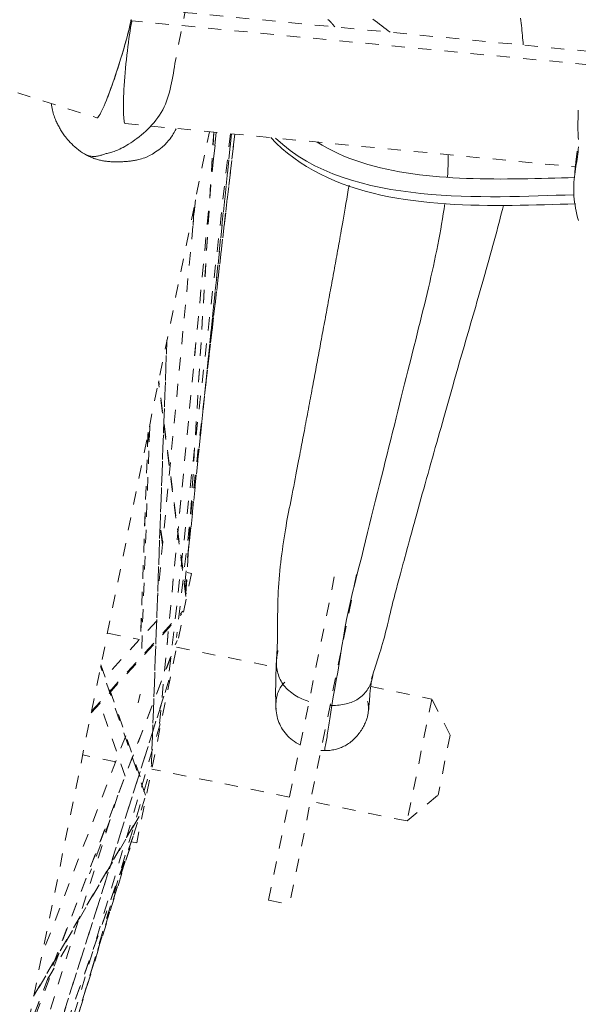
# Model space of a CAD drawing. Units: inches. Extents: x -271 to 309, y -137 to 137.
# Drawn here: x -110 to -106, y -28 to -20 of the extents above; entities that cross this region are included whole.
import ezdxf

# ---------------------------------------------------------------- set-up
doc = ezdxf.new("R2010")
doc.units = ezdxf.units.IN
doc.header["$MEASUREMENT"] = 0
doc.linetypes.add('DASHED', pattern=[0.2, 0.1, -0.1])
doc.layers.add('Unnamed [1.1]', color=7, linetype='Continuous', lineweight=0)

msp = doc.modelspace()

# ---------------------------------------------------------------- linework, layer by layer
at = {"layer": 'Unnamed [1.1]', "color": 18, "linetype": 'DASHED', "lineweight": 0, "true_color": 0x000000}
for p, q in [((-107.9994558, -17.0645433), (-108.6997716, -20.6449389)), ((-112.5623298, -20.0241148), (-109.2910004, -21.0561473)), ((-105.5473441, -20.5535827), (-108.9915657, -20.2225856)), ((-105.5606297, -20.6539494), (-109.0256934, -20.3209494)), ((-109.0759182, -21.0998347), (-105.6625286, -21.4278688)), ((-111.0062483, -33.7850843), (-108.4382342, -21.1611176)), ((-108.3876246, -21.1659941), (-108.8163645, -25.6471007)), ((-108.8163122, -25.6470549), (-108.387576, -21.1659862)), ((-108.2780184, -21.176527), (-108.7489697, -25.3047654)), ((-108.2780168, -21.1765141), (-108.7489632, -25.3047088)), ((-108.2455149, -21.1796538), (-108.6877558, -24.9941574)), ((-108.6164844, -24.6549799), (-108.4047703, -21.1643442)), ((-108.616185, -24.6572982), (-108.404332, -21.1643731)), ((-108.5977565, -24.3534948), (-108.2705786, -21.1772309)), ((-108.2707025, -21.177231), (-108.5975886, -24.3506632)), ((-108.4746419, -23.1582971), (-108.2453041, -21.1796737)), ((-108.2453297, -21.1796709), (-108.4744977, -23.1568298)), ((-108.4065883, -21.3651909), (-108.3839056, -21.1663599)), ((-108.3943474, -21.2368089), (-108.3862884, -21.1661256)), ((-108.3862884, -21.1661248), (-108.3943469, -21.2368041)), ((-105.6474556, -21.3097972), (-105.658185, -21.390843)), ((-105.658185, -21.390843), (-105.6528919, -21.3915092)), ((-108.5432224, -21.6770306), (-108.8308626, -24.6833903)), ((-108.5619681, -21.8718343), (-108.5516821, -21.7019026)), ((-108.5609628, -21.8625084), (-108.5516439, -21.7085536)), ((-108.7607771, -22.7458365), (-108.8775022, -25.9552404)), ((-108.877147, -25.9557969), (-108.7602441, -22.7415057)), ((-108.6150243, -24.6663473), (-108.822598, -23.0502435)), ((-108.6156603, -24.6837834), (-108.8243353, -23.0591048)), ((-108.88959, -23.3794488), (-108.9539606, -25.1493447)), ((-108.9038472, -23.4496989), (-108.9596938, -25.0004137)), ((-108.9034048, -23.4478853), (-108.9593021, -25.0000086)), ((-108.8945673, -23.5125954), (-108.9031792, -23.4461084)), ((-108.8938233, -23.4959931), (-108.9013605, -23.4378031)), ((-108.7935298, -24.2926341), (-108.8116378, -24.1528353)), ((-108.7922683, -24.2800277), (-108.8109506, -24.1357947)), ((-108.6250396, -24.5883213), (-108.5933188, -24.2803375)), ((-108.5734557, -24.5079853), (-108.9890069, -26.5507719)), ((-108.6067171, -24.5012171), (-108.5734562, -24.5079847)), ((-107.9886097, -26.9850605), (-107.4798593, -24.4841211)), ((-107.3211168, -24.5164131), (-107.8298671, -27.0173525)), ((-109.3341804, -25.5653646), (-108.6495977, -24.816645)), ((-109.3315793, -25.5526621), (-108.6381311, -24.7942465)), ((-108.8374913, -24.8667239), (-109.2279068, -25.2937165)), ((-109.211094, -24.9604309), (-108.9683248, -25.0098159)), ((-109.8397083, -28.0392234), (-108.6833151, -25.0163643)), ((-109.8363475, -28.0314929), (-108.6845999, -25.0207774)), ((-108.6871735, -25.0670088), (-107.9314704, -25.2207367)), ((-108.9219859, -26.1896335), (-109.2626835, -25.2139878)), ((-109.2602025, -25.2011613), (-108.9459423, -26.101099)), ((-110.2593141, -30.1099888), (-108.7445616, -25.3172017)), ((-108.7443335, -25.3163215), (-110.2574877, -30.1040513)), ((-107.214579, -25.3665694), (-106.7508088, -25.4609112)), ((-108.976917, -25.4880339), (-108.9639039, -25.4240637)), ((-109.0765081, -26.0453765), (-109.2690268, -25.4940665)), ((-106.7508092, -25.4609129), (-106.9387335, -26.3847203)), ((-106.7508088, -25.4609112), (-106.7508092, -25.4609128)), ((-106.7508092, -25.4609129), (-106.7508088, -25.4609112)), ((-106.610994, -25.7334114), (-106.750808, -25.4609094)), ((-108.8118973, -25.648454), (-110.54679, -31.5082258)), ((-108.8118968, -25.6484522), (-110.5442346, -31.4995944)), ((-109.0726234, -25.7382168), (-109.7064049, -27.3949475)), ((-106.6109926, -25.7334142), (-106.7035671, -26.1884965)), ((-109.1480152, -25.9353001), (-109.3990187, -25.88424)), ((-110.6276773, -31.9205586), (-108.8758655, -25.9627821)), ((-109.1562747, -25.9335556), (-109.1519812, -25.9457198)), ((-109.1486501, -25.9351722), (-109.1483223, -25.9361009)), ((-107.8296203, -26.2034928), (-108.8750982, -25.9908179)), ((-109.1317933, -26.189809), (-110.0644418, -29.1407768)), ((-106.9387335, -26.3847203), (-106.7035671, -26.1884965)), ((-109.4251676, -27.8309116), (-108.9267067, -26.2122196)), ((-106.9387335, -26.3847203), (-107.6708777, -26.2357848)), ((-109.7710359, -27.7128695), (-108.9657596, -26.3390577)), ((-108.9694638, -26.3510535), (-109.7729082, -27.7217401)), ((-109.1897107, -26.3727619), (-109.3472324, -26.7849694)), ((-109.0183571, -26.5098372), (-110.2109905, -29.871584)), ((-109.0152709, -26.4998218), (-110.2099346, -29.8672915)), ((-109.0715466, -26.6825618), (-109.0224138, -26.544015)), ((-108.989008, -26.5507692), (-109.0284892, -26.5427379)), ((-110.5211267, -31.3788226), (-109.0435752, -26.580853)), ((-110.5193981, -31.373628), (-109.0427708, -26.5786598)), ((-107.9886097, -26.9850605), (-107.8298671, -27.0173525)), ((-109.6663554, -27.5869209), (-109.4640721, -27.2409751)), ((-109.5792407, -27.3920958), (-109.8508139, -28.1027569))]:
    msp.add_line(p, q, dxfattribs=at)
for points in [[(-109.0335293, -20.3224716), (-109.038304, -20.3447388), (-109.0438357, -20.3688271), (-109.0500689, -20.3945478), (-109.0569481, -20.421712), (-109.0644179, -20.4501311), (-109.0724228, -20.4796162), (-109.0809074, -20.5099784), (-109.0898161, -20.5410291), (-109.0990936, -20.5725795), (-109.1086843, -20.6044406), (-109.1185328, -20.6364238), (-109.1285837, -20.6683402), (-109.1387814, -20.7000011), (-109.1490705, -20.7312177), (-109.1593955, -20.7618011), (-109.169701, -20.7915626), (-109.1799326, -20.8203266), (-109.1900401, -20.8479705), (-109.1999742, -20.8743851), (-109.2096861, -20.8994609), (-109.2191264, -20.9230886), (-109.2282461, -20.9451589), (-109.236996, -20.9655624), (-109.245327, -20.9841898), (-109.2531901, -21.0009317), (-109.260536, -21.0156788), (-109.2673156, -21.0283217), (-109.2734798, -21.0387512), (-109.2789795, -21.0468579), (-109.2837656, -21.0525323), (-109.2877889, -21.0556652), (-109.2910003, -21.0561473)], [(-109.2089683, -20.8982305), (-109.2008968, -20.8772086), (-109.1926713, -20.8552129), (-109.1843223, -20.8323426), (-109.1758799, -20.8086967), (-109.1673746, -20.7843745), (-109.1588365, -20.7594751), (-109.150296, -20.7340976), (-109.1417834, -20.7083412), (-109.1333289, -20.6823051), (-109.1249629, -20.6560884), (-109.1167157, -20.6297903), (-109.1086174, -20.6035098), (-109.1006986, -20.5773463), (-109.0929893, -20.5513988), (-109.08552, -20.5257664), (-109.0783208, -20.5005484), (-109.0714222, -20.4758439), (-109.0648544, -20.451752), (-109.0586476, -20.4283719), (-109.0528323, -20.4058028), (-109.0474386, -20.3841437), (-109.0424969, -20.3634939), (-109.0380374, -20.3439526), (-109.0340905, -20.3256187)], [(-109.0266192, -20.3255423), (-109.0309345, -20.3480981), (-109.035257, -20.3725754), (-109.0395647, -20.3987826), (-109.0438357, -20.4265284), (-109.0480481, -20.4556212), (-109.0521799, -20.4858696), (-109.056209, -20.5170821), (-109.0601137, -20.5490672), (-109.0638719, -20.5816335), (-109.0674616, -20.6145896), (-109.070861, -20.6477438), (-109.074048, -20.6809049), (-109.0770007, -20.7138812), (-109.0796972, -20.7464814), (-109.0821154, -20.7785139), (-109.0842335, -20.8097874), (-109.0860335, -20.8401223), (-109.0875136, -20.8693869), (-109.0886758, -20.8974618), (-109.0895225, -20.9242272), (-109.0900557, -20.9495637), (-109.0902775, -20.9733514), (-109.0901903, -20.9954709), (-109.0897961, -21.0158025), (-109.089097, -21.0342267), (-109.0880953, -21.0506237), (-109.0867932, -21.0648739), (-109.0851927, -21.0768578), (-109.0832961, -21.0864558), (-109.0811055, -21.0935482), (-109.078623, -21.0980153), (-109.0758509, -21.0997377)], [(-109.0311603, -20.3106723), (-109.0315387, -20.3125972), (-109.0319237, -20.3145388), (-109.0323152, -20.3164972), (-109.0327134, -20.3184721), (-109.0331181, -20.3204637), (-109.0335293, -20.3224716)], [(-109.0261879, -20.3233935), (-109.0261673, -20.3232912), (-109.0261467, -20.3231889), (-109.0261261, -20.3230867), (-109.0261055, -20.3229845), (-109.0260849, -20.3228824), (-109.0260643, -20.3227803), (-109.0260437, -20.3226783), (-109.0260231, -20.3225762), (-109.0260025, -20.3224743), (-109.0259819, -20.3223723), (-109.0259613, -20.3222704), (-109.0259407, -20.3221686), (-109.0259201, -20.3220667), (-109.0258995, -20.321965), (-109.0258789, -20.3218632), (-109.0258582, -20.3217615), (-109.0258376, -20.3216599), (-109.025817, -20.3215583), (-109.0257964, -20.3214567), (-109.0257758, -20.3213551), (-109.0257552, -20.3212536), (-109.0257346, -20.3211522), (-109.025714, -20.3210507), (-109.0256934, -20.3209494)], [(-109.0256934, -20.3209494), (-109.0256865, -20.3209152), (-109.0256795, -20.320881), (-109.0256726, -20.3208469), (-109.0256656, -20.3208127), (-109.0256587, -20.3207786), (-109.0256517, -20.3207444), (-109.0256447, -20.3207103), (-109.0256378, -20.3206761), (-109.0256308, -20.320642), (-109.0256239, -20.3206079), (-109.0256169, -20.3205738), (-109.02561, -20.3205397), (-109.025603, -20.3205056), (-109.025596, -20.3204715), (-109.0255891, -20.3204374), (-109.0255821, -20.3204033), (-109.0255752, -20.3203692), (-109.0255682, -20.3203351), (-109.0255613, -20.320301), (-109.0255543, -20.320267), (-109.0255474, -20.3202329), (-109.0255404, -20.3201989), (-109.0255335, -20.3201648), (-109.0255265, -20.3201308)], [(-107.4874923, -20.3665548), (-107.4893268, -20.3641666), (-107.4910905, -20.3618749), (-107.4927876, -20.3596755), (-107.4944223, -20.3575643), (-107.4959987, -20.3555368), (-107.497521, -20.3535889), (-107.4989932, -20.3517164), (-107.5004197, -20.349915), (-107.5018045, -20.3481805), (-107.5031518, -20.3465087), (-107.5044657, -20.3448952), (-107.5057504, -20.343336), (-107.5070101, -20.3418266), (-107.5082489, -20.340363), (-107.509471, -20.3389408), (-107.5106805, -20.3375558), (-107.5118815, -20.3362039), (-107.5130783, -20.3348806), (-107.514275, -20.3335819), (-107.5154758, -20.3323035), (-107.5166847, -20.3310411), (-107.517906, -20.3297905), (-107.5191438, -20.3285474), (-107.5204022, -20.3273077), (-107.5216855, -20.3260671), (-107.5229978, -20.3248213), (-107.5243432, -20.3235661), (-107.5257259, -20.3222973), (-107.52715, -20.3210107), (-107.5286197, -20.3197019), (-107.5301392, -20.3183668), (-107.5317126, -20.3170012), (-107.5333441, -20.3156007), (-107.5351449, -20.3140877), (-107.5372203, -20.3123903), (-107.5395656, -20.3105131)], [(-107.1991574, -20.3075157), (-107.1811208, -20.3203722), (-107.1635662, -20.3331593), (-107.1464833, -20.3458616), (-107.1298615, -20.3584635), (-107.1136903, -20.3709497), (-107.0979592, -20.3833046), (-107.0826578, -20.3955127), (-107.0677755, -20.4075586)], [(-106.0784746, -20.3006822), (-106.0758456, -20.319369), (-106.0733682, -20.3380527), (-106.0710437, -20.3567193), (-106.0688731, -20.3753551), (-106.0668578, -20.3939465), (-106.0649989, -20.4124795), (-106.0632977, -20.4309405), (-106.0617554, -20.4493158), (-106.0603731, -20.4675914), (-106.0591521, -20.4857538), (-106.0580935, -20.5037891)], [(-108.6997716, -20.6449389), (-108.7034111, -20.6694721), (-108.7071508, -20.6939708), (-108.71105, -20.7184021), (-108.7151678, -20.742733), (-108.7195633, -20.7669304), (-108.7242957, -20.7909614), (-108.7294243, -20.8147931), (-108.7350081, -20.8383925), (-108.7411064, -20.8617265), (-108.7477783, -20.8847623), (-108.755083, -20.9074669), (-108.7630797, -20.9298072), (-108.7718275, -20.9517503), (-108.7813857, -20.9732633), (-108.7918133, -20.9943131), (-108.8031695, -21.0148668), (-108.8155136, -21.0348915), (-108.8289047, -21.0543541), (-108.8431453, -21.0731917), (-108.8579455, -21.0913597), (-108.8732261, -21.1088527), (-108.8889075, -21.1256653), (-108.9049105, -21.1417919), (-108.9211557, -21.1572272), (-108.9375636, -21.1719658), (-108.9540549, -21.1860021), (-108.9705503, -21.1993308), (-108.9869704, -21.2119464), (-109.0032357, -21.2238434), (-109.019267, -21.2350165), (-109.0349848, -21.2454602), (-109.0503098, -21.255169), (-109.0651626, -21.2641376), (-109.0794638, -21.2723604), (-109.0931341, -21.279832), (-109.106094, -21.2865471), (-109.11829, -21.2925124), (-109.1297717, -21.2977836), (-109.1406146, -21.302429), (-109.150894, -21.3065165), (-109.1606854, -21.3101143), (-109.1700642, -21.3132903), (-109.1791058, -21.3161127), (-109.1878855, -21.3186495), (-109.1964789, -21.3209688), (-109.2049614, -21.3231386), (-109.2134083, -21.3252271), (-109.2218951, -21.3273022)], [(-109.6366126, -20.9469204), (-109.6348322, -20.9603635), (-109.632815, -20.9732606), (-109.6305735, -20.9856359), (-109.6281203, -20.9975136), (-109.6254679, -21.008918), (-109.6226288, -21.0198735), (-109.6196157, -21.0304042), (-109.616441, -21.0405345), (-109.6131174, -21.0502887), (-109.6096573, -21.0596909), (-109.6060733, -21.0687656), (-109.602378, -21.0775369), (-109.5985838, -21.0860291), (-109.5947035, -21.0942666), (-109.5907494, -21.1022735), (-109.5867342, -21.1100742), (-109.5826704, -21.1176929), (-109.5785706, -21.125154), (-109.5744473, -21.1324816), (-109.570313, -21.1397001), (-109.5661622, -21.1468427), (-109.5619165, -21.1539784), (-109.5574796, -21.1611852), (-109.5527549, -21.168541), (-109.5476462, -21.1761239), (-109.5420568, -21.1840118), (-109.5358905, -21.1922826), (-109.5290507, -21.2010144), (-109.521441, -21.2102851), (-109.5129651, -21.2201727), (-109.5035528, -21.2307144), (-109.49324, -21.2417846), (-109.482089, -21.2532169), (-109.4701619, -21.2648448), (-109.4575211, -21.2765019), (-109.4442287, -21.2880219), (-109.4303471, -21.2992383), (-109.4159383, -21.3099848), (-109.4010648, -21.3200949), (-109.3857887, -21.3294022)], [(-105.6394509, -20.9988617), (-105.6397655, -21.0103993), (-105.6400794, -21.0221663), (-105.6404035, -21.0341812), (-105.6407489, -21.0464622), (-105.6411547, -21.0583873), (-105.6416179, -21.0695318), (-105.6420867, -21.0802105), (-105.6425091, -21.0907383), (-105.6428331, -21.1014299), (-105.6430068, -21.1126003), (-105.6429781, -21.1245642), (-105.6426951, -21.1376365), (-105.6421334, -21.1520469), (-105.641379, -21.1676852), (-105.6405454, -21.1843558), (-105.639746, -21.2018636), (-105.6390945, -21.220013)], [(-106.6281673, -21.3350521), (-106.6279626, -21.3422537), (-106.6277903, -21.3494517), (-106.62765, -21.3566464), (-106.6275413, -21.3638379), (-106.6274638, -21.3710262), (-106.6274172, -21.3782116), (-106.627401, -21.3853942), (-106.6274149, -21.392574), (-106.6274586, -21.3997512), (-106.6275317, -21.406926), (-106.6276337, -21.4140985), (-106.6277643, -21.4212687), (-106.6279232, -21.4284369), (-106.62811, -21.4356031), (-106.6283242, -21.4427674), (-106.6285656, -21.4499301), (-106.6288338, -21.4570912), (-106.6291283, -21.4642509), (-106.6294489, -21.4714092), (-106.6297951, -21.4785664), (-106.6301665, -21.4857225), (-106.6305629, -21.4928777), (-106.6309837, -21.500032), (-106.6314288, -21.5071857)], [(-105.6391622, -21.2763578), (-105.6402052, -21.2951589), (-105.6417714, -21.3138564), (-105.6437819, -21.3324862), (-105.6461579, -21.3510846), (-105.6488208, -21.3696877), (-105.6516917, -21.3883314), (-105.6546919, -21.407052), (-105.6577425, -21.4258856), (-105.6607648, -21.4448682), (-105.66368, -21.4640359), (-105.6664093, -21.4834249), (-105.668874, -21.5030713), (-105.6709953, -21.5230111), (-105.6726943, -21.5432805), (-105.6738923, -21.5639155), (-105.6745106, -21.5849524), (-105.6744834, -21.6064122), (-105.6737971, -21.6282567), (-105.6724513, -21.6504329), (-105.6704455, -21.6728876), (-105.6677792, -21.6955676), (-105.6644519, -21.7184199), (-105.660463, -21.7413913), (-105.6558122, -21.7644287), (-105.6504989, -21.7874789), (-105.6445227, -21.8104889), (-105.637883, -21.8334055)], [(-105.6670255, -21.4871538), (-105.6668306, -21.4831943), (-105.6666172, -21.4792105), (-105.6663856, -21.4752048), (-105.6661365, -21.4711802), (-105.6658702, -21.4671392), (-105.6655873, -21.4630845), (-105.6652882, -21.4590189), (-105.6649733, -21.4549451), (-105.6646432, -21.4508657), (-105.6642984, -21.4467834), (-105.6639393, -21.442701), (-105.6635663, -21.4386211), (-105.66318, -21.4345465), (-105.6627808, -21.4304798), (-105.6623692, -21.4264238), (-105.6619457, -21.422381), (-105.6615107, -21.4183544), (-105.6610647, -21.4143464), (-105.6606083, -21.4103599), (-105.6601418, -21.4063975), (-105.6596658, -21.4024619), (-105.6591806, -21.3985558), (-105.6586869, -21.394682), (-105.658185, -21.390843)], [(-107.9283524, -25.1677344), (-107.9273801, -25.1467477), (-107.9264164, -25.1267666), (-107.9254758, -25.1076096), (-107.9245732, -25.0890955), (-107.9237233, -25.071043), (-107.9229407, -25.0532709), (-107.9222403, -25.0355977), (-107.9216367, -25.0178423), (-107.9211447, -24.9998232), (-107.9207791, -24.9813593), (-107.920522, -24.9605795), (-107.9203367, -24.9363458), (-107.9202086, -24.9095763), (-107.9201237, -24.8811892), (-107.9200675, -24.8521027), (-107.9200149, -24.8230574), (-107.9198977, -24.7940838), (-107.9196367, -24.7650347), (-107.9191528, -24.7357631), (-107.9183669, -24.7061217), (-107.917216, -24.6759994), (-107.9157019, -24.6454279), (-107.9138426, -24.6144747), (-107.911656, -24.5832074), (-107.9091602, -24.5516936), (-107.9063731, -24.5200009), (-107.9033127, -24.4881968), (-107.899997, -24.4563488), (-107.8964438, -24.4245246), (-107.8926713, -24.3927917), (-107.8886974, -24.3612177), (-107.88454, -24.3298701), (-107.8802171, -24.2988166), (-107.8757467, -24.2681246), (-107.8711468, -24.2378617), (-107.8664354, -24.2080956), (-107.8616303, -24.1788937), (-107.8567497, -24.1503237), (-107.8518114, -24.1224531), (-107.8468335, -24.0953494), (-107.841826, -24.069005), (-107.8367676, -24.0431111), (-107.8316291, -24.0172835), (-107.8263812, -23.9911382), (-107.8209948, -23.964291), (-107.8154542, -23.9364691), (-107.8097981, -23.907844), (-107.8040787, -23.8786983), (-107.7983482, -23.8493148), (-107.7926588, -23.8199762), (-107.7870583, -23.7909444), (-107.7815768, -23.7623988), (-107.7762399, -23.7344978), (-107.7710732, -23.7074001), (-107.7661022, -23.6812642), (-107.7613527, -23.6562487), (-107.7568502, -23.6325122), (-107.7526203, -23.6102133), (-107.7486886, -23.5895104), (-107.7450808, -23.5705622), (-107.7416621, -23.5526497), (-107.7382707, -23.5348913), (-107.7348914, -23.5172018), (-107.7315089, -23.4994956), (-107.7281082, -23.4816874), (-107.7246741, -23.463692), (-107.7211913, -23.4454238), (-107.7176446, -23.4267976), (-107.714019, -23.4077279), (-107.7102992, -23.3881295), (-107.7064767, -23.3679537), (-107.7025704, -23.3472997), (-107.6986057, -23.3263031), (-107.6946079, -23.3050997), (-107.6906026, -23.2838255), (-107.6866153, -23.2626163), (-107.6826713, -23.2416077), (-107.6787962, -23.2209357), (-107.6750154, -23.2007361), (-107.6713544, -23.1811447), (-107.6677848, -23.1620195), (-107.6642591, -23.143117), (-107.6607742, -23.1244208), (-107.6573269, -23.1059145), (-107.6539139, -23.0875817), (-107.6505322, -23.0694059), (-107.6471785, -23.0513708), (-107.6438498, -23.0334599), (-107.6405427, -23.0156568), (-107.6372541, -22.9979451), (-107.6339809, -22.9803084), (-107.6307199, -22.9627302), (-107.6274678, -22.9451942), (-107.6242216, -22.927684), (-107.620978, -22.9101831), (-107.6177339, -22.8926751), (-107.6144861, -22.8751435), (-107.6112314, -22.8575721), (-107.6079667, -22.8399443), (-107.6046887, -22.8222438), (-107.601395, -22.8044576), (-107.5980857, -22.786587), (-107.5947618, -22.7686368), (-107.5914242, -22.7506117), (-107.5880736, -22.7325164), (-107.584711, -22.7143558), (-107.5813373, -22.6961345), (-107.5779534, -22.6778574), (-107.5745601, -22.6595292), (-107.5711583, -22.6411546), (-107.5677488, -22.6227384), (-107.5643327, -22.6042854), (-107.5609107, -22.5858003), (-107.5574837, -22.5672879), (-107.5540527, -22.5487529), (-107.5506184, -22.5302001), (-107.5471818, -22.5116343), (-107.5437438, -22.4930602), (-107.5403051, -22.4744825), (-107.5368668, -22.4559061), (-107.5334296, -22.4373346), (-107.5299936, -22.4187673), (-107.5265589, -22.4002025), (-107.5231256, -22.3816386), (-107.5196938, -22.3630737), (-107.5162634, -22.3445062), (-107.5128347, -22.3259342), (-107.5094075, -22.3073562), (-107.5059821, -22.2887704), (-107.5025584, -22.2701749), (-107.4991365, -22.2515682), (-107.4957165, -22.2329485), (-107.4922984, -22.214314), (-107.4888824, -22.1956631), (-107.4854684, -22.176994), (-107.4820566, -22.1583049), (-107.4786469, -22.1395942), (-107.4752395, -22.1208601), (-107.4718345, -22.1021009), (-107.4684318, -22.0833149), (-107.4650843, -22.0647896), (-107.4618153, -22.0466461), (-107.4585808, -22.0286326), (-107.4553367, -22.0104977), (-107.452039, -21.9919896), (-107.4486436, -21.9728568), (-107.4451063, -21.9528477), (-107.4413832, -21.9317106), (-107.4374302, -21.909194), (-107.4332032, -21.8850462), (-107.4286705, -21.8590833), (-107.4238494, -21.8313918), (-107.4187699, -21.8021259), (-107.4134617, -21.7714398), (-107.4079546, -21.7394878), (-107.4022784, -21.7064241), (-107.3964629, -21.6724029), (-107.3905379, -21.6375783), (-107.3845332, -21.6021045), (-107.3784785, -21.5661359)], [(-106.6521255, -21.7060599), (-106.6576308, -21.7445818), (-106.6634804, -21.7832288), (-106.6696659, -21.8220152), (-106.6761784, -21.8609549), (-106.6830094, -21.9000622), (-106.6901502, -21.939351), (-106.697592, -21.9788354), (-106.7053263, -22.0185296), (-106.7133444, -22.0584477), (-106.7216376, -22.0986037), (-106.7301972, -22.1390116), (-106.7390145, -22.1796857), (-106.748081, -22.22064), (-106.7573878, -22.2618885), (-106.7669265, -22.3034455), (-106.7766882, -22.3453248), (-106.7866643, -22.3875407), (-106.7968462, -22.4301073), (-106.8072252, -22.4730385), (-106.8177926, -22.5163486), (-106.8285398, -22.5600515), (-106.839458, -22.6041615), (-106.8505386, -22.6486925), (-106.861773, -22.6936587), (-106.8731525, -22.7390741), (-106.8846683, -22.7849529), (-106.8963119, -22.8313091), (-106.9080996, -22.8782469), (-106.9200528, -22.9258591), (-106.9321702, -22.9741424), (-106.9444507, -23.0230933), (-106.9568931, -23.0727086), (-106.9694962, -23.122985), (-106.9822589, -23.1739191), (-106.9951799, -23.2255076), (-107.0082582, -23.2777472), (-107.0214925, -23.3306347), (-107.0348816, -23.3841666), (-107.0484244, -23.4383397), (-107.0621196, -23.4931506), (-107.0759662, -23.548596), (-107.0899629, -23.6046726), (-107.1041086, -23.6613771), (-107.118402, -23.7187061), (-107.132842, -23.7766564), (-107.1474274, -23.8352247), (-107.1621571, -23.8944075), (-107.1770299, -23.9542016), (-107.1920445, -24.0146037), (-107.2071998, -24.0756105), (-107.2224947, -24.1372186), (-107.2379279, -24.1994247), (-107.2534983, -24.2622255), (-107.2692047, -24.3256177), (-107.2852469, -24.3897808), (-107.3016834, -24.454821), (-107.318301, -24.5206254), (-107.3348866, -24.5870807), (-107.3512271, -24.6540741), (-107.3671092, -24.7214923), (-107.38232, -24.7892223), (-107.3966461, -24.8571511), (-107.4098745, -24.9251655), (-107.4218923, -24.9930976), (-107.4329875, -25.0605598), (-107.4435486, -25.1271098), (-107.4539638, -25.1923051), (-107.4646113, -25.2557402), (-107.475631, -25.3178565), (-107.4869251, -25.3799425), (-107.4983853, -25.4433237), (-107.5099035, -25.5093254)], [(-106.2079647, -21.7203245), (-106.2156125, -21.7510769), (-106.223632, -21.7828046), (-106.2319938, -21.8154155), (-106.2406683, -21.8488174), (-106.249626, -21.882918), (-106.2588375, -21.917625), (-106.2682731, -21.9528463), (-106.2779034, -21.9884896), (-106.2876989, -22.0244626), (-106.29763, -22.0606732), (-106.3076673, -22.097029), (-106.3177813, -22.133438), (-106.3279423, -22.1698077), (-106.338121, -22.206046), (-106.3482878, -22.2420607), (-106.3584132, -22.2777595), (-106.3684732, -22.3130705), (-106.3784664, -22.348003), (-106.3883968, -22.3825869), (-106.3982684, -22.4168517), (-106.4080853, -22.4508273), (-106.4178515, -22.4845433), (-106.4275711, -22.5180294), (-106.4372481, -22.5513153), (-106.4468866, -22.5844308), (-106.4564906, -22.6174055), (-106.4660642, -22.6502692), (-106.4756114, -22.6830516), (-106.4851363, -22.7157823), (-106.4946429, -22.7484911), (-106.5041352, -22.7812077), (-106.5136174, -22.8139618), (-106.5230943, -22.8467825), (-106.5325737, -22.8796962), (-106.5420646, -22.9127288), (-106.5515757, -22.9459062), (-106.5611156, -22.9792541), (-106.5706933, -23.0127984), (-106.5803175, -23.046565), (-106.5899969, -23.0805797), (-106.5997403, -23.1148683), (-106.6095565, -23.1494568), (-106.6194542, -23.1843708), (-106.6294422, -23.2196363), (-106.6395293, -23.2552792), (-106.6497243, -23.2913251), (-106.6600358, -23.3278001), (-106.6704728, -23.3647299), (-106.6810396, -23.4021267), (-106.6917237, -23.4399478), (-106.7025084, -23.4781368), (-106.7133766, -23.5166373), (-106.7243117, -23.5553929), (-106.7352968, -23.5943472), (-106.746315, -23.6334439), (-106.7573496, -23.6726266), (-106.7683836, -23.7118389), (-106.7794003, -23.7510243), (-106.7903829, -23.7901265), (-106.8013144, -23.8290891), (-106.8121781, -23.8678558), (-106.8229571, -23.9063701), (-106.8336347, -23.9445756), (-106.8441939, -23.982416), (-106.8546179, -24.0198349), (-106.86489, -24.0567758), (-106.8749932, -24.0931824), (-106.8849107, -24.1289984), (-106.8944696, -24.1636222), (-106.9035275, -24.1965498), (-106.9121135, -24.2278706), (-106.9202566, -24.2576743), (-106.9279861, -24.2860505), (-106.935331, -24.3130886), (-106.9423205, -24.3388782), (-106.9489837, -24.3635089), (-106.9553496, -24.3870703), (-106.9614474, -24.4096519), (-106.9673063, -24.4313433), (-106.9729552, -24.452234), (-106.9784209, -24.4724096), (-106.9837199, -24.4919404), (-106.9888662, -24.5108924), (-106.9938738, -24.5293319), (-106.9987568, -24.547325), (-107.0035292, -24.564938), (-107.008205, -24.5822369), (-107.0127982, -24.5992881), (-107.0173229, -24.6161577), (-107.0217931, -24.6329119), (-107.0262228, -24.6496169), (-107.0306261, -24.6663389), (-107.035017, -24.683144), (-107.0394094, -24.7000985), (-107.0438175, -24.7172685), (-107.0482553, -24.7347203), (-107.0526177, -24.7521369), (-107.0568336, -24.7692914), (-107.0609677, -24.7863847), (-107.065085, -24.8036181), (-107.0692503, -24.8211925), (-107.0735285, -24.8393091), (-107.0779844, -24.8581689), (-107.0826828, -24.877973), (-107.0876779, -24.8988644), (-107.0929801, -24.9207533), (-107.0985894, -24.943492), (-107.1045055, -24.9669328), (-107.1107282, -24.9909279), (-107.1172573, -25.0153295), (-107.1240926, -25.0399898), (-107.1312339, -25.0647611), (-107.1380242, -25.0875297), (-107.143986, -25.1069477), (-107.1493882, -25.1240151), (-107.1544999, -25.1397323), (-107.1595902, -25.1550995), (-107.1649281, -25.171117), (-107.1704473, -25.187725), (-107.1758611, -25.2040943), (-107.1811082, -25.2200708), (-107.1861272, -25.2355006), (-107.1908568, -25.2502296), (-107.1952357, -25.264104), (-107.1992025, -25.2769697), (-107.2026959, -25.2886728), (-107.2056545, -25.2990593), (-107.208017, -25.3079752)], [(-107.9187512, -25.0937501), (-107.9194733, -25.0966802), (-107.9201708, -25.0996146), (-107.9208437, -25.102553), (-107.9214919, -25.1054956), (-107.9221154, -25.1084423), (-107.9227142, -25.1113931), (-107.9232882, -25.114348), (-107.9238374, -25.1173069), (-107.9243618, -25.1202699), (-107.9248613, -25.123237), (-107.925336, -25.1262081), (-107.9257856, -25.1291832), (-107.9262103, -25.1321623), (-107.92661, -25.1351454), (-107.9269846, -25.1381325), (-107.9273341, -25.1411236), (-107.9276585, -25.1441186), (-107.9279578, -25.1471175), (-107.9282319, -25.1501204), (-107.9284807, -25.1531272), (-107.9287043, -25.1561379), (-107.9289025, -25.1591524), (-107.9290755, -25.1621709), (-107.9292231, -25.1651931)], [(-107.919413, -25.1011763), (-107.9199942, -25.103836), (-107.9205602, -25.1065156), (-107.9211106, -25.1092139), (-107.9216451, -25.1119303), (-107.9221632, -25.1146637), (-107.9226645, -25.1174132), (-107.9231488, -25.120178), (-107.9236156, -25.1229572), (-107.9240644, -25.1257498), (-107.9244951, -25.1285551), (-107.924907, -25.131372), (-107.9253, -25.1341996), (-107.9256735, -25.1370372), (-107.9260273, -25.1398837), (-107.9263609, -25.1427383), (-107.9266739, -25.1456001), (-107.926966, -25.1484682), (-107.9272368, -25.1513417), (-107.9274858, -25.1542196), (-107.9277128, -25.1571012), (-107.9279173, -25.1599855), (-107.928099, -25.1628715), (-107.9282575, -25.1657585), (-107.9283923, -25.1686455)], [(-107.9292235, -25.1652024), (-107.9298022, -25.1784774), (-107.9303621, -25.1919203), (-107.9309014, -25.2055009), (-107.9314186, -25.219189), (-107.9319117, -25.2329546), (-107.9323792, -25.2467675), (-107.9328192, -25.2605975), (-107.9332302, -25.2744145), (-107.9336103, -25.2881884), (-107.9339579, -25.3018891), (-107.9342712, -25.3154864), (-107.9345485, -25.3289502), (-107.9347882, -25.3422503), (-107.9349884, -25.3553567), (-107.9351475, -25.3682392), (-107.9352638, -25.3808676), (-107.935336, -25.3932158), (-107.9353651, -25.4052741), (-107.9353527, -25.4170366), (-107.9353001, -25.4284975), (-107.9352088, -25.439651), (-107.9350803, -25.4504913), (-107.9349161, -25.4610126), (-107.9347177, -25.4712091), (-107.9344864, -25.481075), (-107.9342239, -25.4906044), (-107.9339315, -25.4997916), (-107.9336108, -25.5086308), (-107.9332632, -25.5171162), (-107.9328902, -25.5252419), (-107.9324932, -25.5330021), (-107.9320738, -25.5403911)], [(-107.9292231, -25.1651931), (-107.9295528, -25.1777323), (-107.9294184, -25.1903196), (-107.9288078, -25.2029299), (-107.9277091, -25.2155383), (-107.9261102, -25.2281195), (-107.923999, -25.2406486), (-107.9213636, -25.2531004), (-107.9181919, -25.2654498), (-107.9144718, -25.2776717), (-107.9101914, -25.2897411), (-107.9053385, -25.3016328), (-107.8999013, -25.3133218), (-107.8938676, -25.324783), (-107.8872254, -25.3359913), (-107.8799626, -25.3469216), (-107.8720673, -25.3575488), (-107.8635354, -25.3678513), (-107.8543946, -25.3778214), (-107.8446806, -25.387455), (-107.834429, -25.3967479), (-107.8236756, -25.4056959), (-107.8124559, -25.4142948), (-107.8008058, -25.4225405), (-107.7887609, -25.4304288), (-107.7763568, -25.4379555), (-107.7636293, -25.4451164), (-107.750614, -25.4519074), (-107.7373466, -25.4583242), (-107.7238628, -25.4643627), (-107.7101983, -25.4700187), (-107.6963887, -25.4752881), (-107.6824697, -25.4801667)], [(-107.2036984, -25.3072722), (-107.203306, -25.3057016), (-107.2029216, -25.3041302), (-107.2025453, -25.3025583), (-107.2021771, -25.300986), (-107.201817, -25.2994133), (-107.2014649, -25.2978404), (-107.201121, -25.2962675), (-107.2007851, -25.2946947), (-107.2004574, -25.293122), (-107.2001377, -25.2915497), (-107.199826, -25.2899779), (-107.1995225, -25.2884066), (-107.199227, -25.2868361), (-107.1989396, -25.2852665), (-107.1986603, -25.2836978), (-107.198389, -25.2821302), (-107.1981258, -25.280564), (-107.1978707, -25.278999), (-107.1976236, -25.2774356), (-107.1973846, -25.2758739), (-107.1971536, -25.2743139), (-107.1969308, -25.2727558), (-107.1967159, -25.2711998), (-107.1965091, -25.2696459)], [(-107.7492542, -25.8084609), (-107.7646074, -25.8005592), (-107.7793293, -25.7920158), (-107.7934141, -25.7828627), (-107.8068559, -25.7731318), (-107.819649, -25.7628548), (-107.8317874, -25.7520636), (-107.8432655, -25.7407901), (-107.8540773, -25.729066), (-107.864217, -25.7169234), (-107.8736788, -25.7043939), (-107.8824569, -25.6915095), (-107.8905455, -25.678302), (-107.8979386, -25.6648032), (-107.9046306, -25.6510451), (-107.9106155, -25.6370594), (-107.9158875, -25.622878), (-107.9204409, -25.6085327), (-107.9242697, -25.5940555), (-107.9273682, -25.579478), (-107.9297305, -25.5648323), (-107.9314606, -25.55026), (-107.9326673, -25.535894), (-107.9333518, -25.5217528), (-107.9335153, -25.5078551), (-107.9331591, -25.4942193), (-107.9322844, -25.4808641), (-107.9308924, -25.467808), (-107.9289844, -25.4550695), (-107.9265616, -25.4426673), (-107.9236253, -25.4306199), (-107.9201766, -25.4189459), (-107.9162168, -25.4076638), (-107.9117472, -25.3967922), (-107.906769, -25.3863497), (-107.9012833, -25.3763548), (-107.8952916, -25.3668261), (-107.8887949, -25.3577822), (-107.8817945, -25.3492415), (-107.8742917, -25.3412228), (-107.8662877, -25.3337446)], [(-107.2342782, -25.5700187), (-107.2325544, -25.5582221), (-107.2310024, -25.5465958), (-107.2296094, -25.5351716), (-107.2283627, -25.5239813), (-107.2272495, -25.5130566), (-107.226257, -25.5024292), (-107.2253724, -25.4921309), (-107.224583, -25.4821933), (-107.223876, -25.4726484), (-107.2232386, -25.4635277), (-107.2226581, -25.4548631), (-107.2221217, -25.4466863), (-107.2216166, -25.4390289), (-107.22113, -25.4319229), (-107.2206493, -25.4253998), (-107.2201606, -25.4192529), (-107.2196588, -25.4132516), (-107.2191434, -25.4073925), (-107.2186141, -25.401672), (-107.2180706, -25.3960865), (-107.2175126, -25.3906326), (-107.2169397, -25.3853066), (-107.2163516, -25.3801051), (-107.2157479, -25.3750244), (-107.2151283, -25.3700611), (-107.2144926, -25.3652116), (-107.2138402, -25.3604723), (-107.213171, -25.3558397), (-107.2124846, -25.3513104), (-107.2117806, -25.3468806), (-107.2110587, -25.3425469), (-107.2103185, -25.3383057), (-107.2095598, -25.3341536), (-107.2087823, -25.3300868), (-107.2079854, -25.326102), (-107.207169, -25.3221956), (-107.2063327, -25.3183639), (-107.2054762, -25.3146036), (-107.2045991, -25.3109109), (-107.203701, -25.3072824)], [(-107.5653289, -25.8515554), (-107.5632617, -25.8418788), (-107.5611628, -25.83164), (-107.5590335, -25.8208612), (-107.5568754, -25.809565), (-107.5546898, -25.7977735), (-107.5524783, -25.7855091), (-107.5502423, -25.7727941), (-107.5479833, -25.7596508), (-107.5457027, -25.7461016), (-107.543402, -25.7321687), (-107.5410827, -25.7178745), (-107.5387463, -25.7032413), (-107.5363942, -25.6882914), (-107.5340278, -25.6730472), (-107.5316487, -25.657531), (-107.5292582, -25.641765), (-107.5268579, -25.6257716), (-107.5244493, -25.6095731), (-107.5220337, -25.5931919), (-107.5196127, -25.5766502), (-107.5171877, -25.5599704), (-107.5147602, -25.5431748), (-107.5123316, -25.5262857), (-107.5099035, -25.5093254)], [(-107.3387304, -25.762088), (-107.3312279, -25.7545865), (-107.3239434, -25.7467826), (-107.3168853, -25.7387136), (-107.310062, -25.7304163), (-107.303482, -25.721928), (-107.2971538, -25.7132855), (-107.2910857, -25.7045261), (-107.2852863, -25.6956867), (-107.279764, -25.6868044), (-107.2745272, -25.6779162), (-107.2695845, -25.6690592), (-107.2649441, -25.6602704), (-107.2606147, -25.651587), (-107.2566046, -25.6430458), (-107.2529222, -25.6346841), (-107.2495762, -25.6265388), (-107.2465748, -25.618647), (-107.2439265, -25.6110457), (-107.2416399, -25.603772), (-107.2397232, -25.596863), (-107.2380881, -25.5901672), (-107.236638, -25.5835124), (-107.2353691, -25.5769042), (-107.2342778, -25.5703485), (-107.2333604, -25.563851), (-107.2326131, -25.5574175), (-107.2320323, -25.5510536), (-107.2316143, -25.5447651), (-107.2313553, -25.5385578), (-107.2312518, -25.5324374), (-107.2312999, -25.5264097), (-107.231496, -25.5204804), (-107.2318364, -25.5146552), (-107.2323174, -25.5089399), (-107.2329352, -25.5033403), (-107.2336863, -25.4978621), (-107.2345669, -25.492511), (-107.2355733, -25.4872928), (-107.2367018, -25.4822132), (-107.2379487, -25.4772779)]]:
    msp.add_lwpolyline(points, dxfattribs=at)
at = {"layer": 'Unnamed [1.1]', "color": 18, "linetype": 'DASHED', "lineweight": 0, "true_color": 0x000000, "extrusion": (0, 0, -1)}
for points in [[(109.0334098, -20.3223257), (109.0332131, -20.3223833), (109.0329899, -20.3224407), (109.0327425, -20.3224979), (109.0324734, -20.3225547), (109.0321849, -20.3226109), (109.0318794, -20.3226664), (109.0315593, -20.3227211), (109.031227, -20.3227749), (109.0308848, -20.3228275), (109.0305351, -20.3228789), (109.0301803, -20.322929), (109.0298228, -20.3229775), (109.029465, -20.3230245), (109.0291093, -20.3230696), (109.0287579, -20.3231128), (109.0284134, -20.323154), (109.0280781, -20.323193), (109.0277543, -20.3232297), (109.0274445, -20.323264), (109.027151, -20.3232956), (109.0268762, -20.3233245), (109.0266225, -20.3233506), (109.0263923, -20.3233737), (109.0261879, -20.3233936)], [(109.0261234, -20.323074), (109.0263278, -20.3230541), (109.026558, -20.3230311), (109.0268116, -20.323005), (109.0270864, -20.3229761), (109.0273799, -20.3229445), (109.0276896, -20.3229103), (109.0280134, -20.3228737), (109.0283487, -20.3228348), (109.0286932, -20.3227936), (109.0290445, -20.3227505), (109.0294002, -20.3227054), (109.0297579, -20.3226586), (109.0301154, -20.3226101), (109.0304701, -20.3225601), (109.0308197, -20.3225088), (109.0311619, -20.3224562), (109.0314942, -20.3224025), (109.0318143, -20.3223479), (109.0321197, -20.3222924), (109.0324082, -20.3222362), (109.0326773, -20.3221795), (109.0329246, -20.3221223), (109.0331478, -20.3220649), (109.0333445, -20.3220073)], [(109.3857827, -21.3294057), (109.3785684, -21.3334695), (109.3714016, -21.3373709), (109.3642745, -21.3411119), (109.3571794, -21.3446948), (109.3501084, -21.3481217), (109.3430537, -21.3513947), (109.3360076, -21.354516), (109.3289623, -21.3574878), (109.32191, -21.3603121), (109.3148429, -21.3629913), (109.3077532, -21.3655273), (109.3006331, -21.3679225), (109.2934749, -21.3701789), (109.2862708, -21.3722987), (109.2790129, -21.374284), (109.2716934, -21.376137), (109.2643047, -21.3778599), (109.2568389, -21.3794548), (109.2492882, -21.3809239), (109.2416448, -21.3822694), (109.233901, -21.3834933), (109.2260489, -21.3845978), (109.2180808, -21.3855852), (109.2099889, -21.3864575), (109.2017654, -21.3872169), (109.1934025, -21.3878656), (109.1848924, -21.3884058), (109.1762326, -21.3888396), (109.1674413, -21.3891696), (109.1585423, -21.3893987), (109.1495589, -21.3895295), (109.1405149, -21.3895646), (109.1314337, -21.3895068), (109.1223389, -21.3893588), (109.1132542, -21.3891233), (109.104203, -21.388803), (109.0952089, -21.3884005), (109.0862955, -21.3879186), (109.0774863, -21.3873601), (109.068805, -21.3867275), (109.060275, -21.3860236), (109.05192, -21.385251), (109.0437636, -21.3844126), (109.0358292, -21.3835109), (109.0281404, -21.3825488), (109.0206912, -21.3815215), (109.0133568, -21.3803952), (109.0059827, -21.3791287), (108.9984146, -21.3776808), (108.990498, -21.3760104), (108.9820784, -21.3740762), (108.9730016, -21.3718371), (108.9631129, -21.3692518), (108.9522581, -21.3662793), (108.9402174, -21.3627661), (108.9265104, -21.3581104), (108.9105913, -21.3515981), (108.8919143, -21.3425152), (108.869987, -21.3301848), (108.8455407, -21.3147848), (108.8205308, -21.2973476), (108.7969658, -21.278943), (108.7768542, -21.2606405), (108.7606754, -21.2438025), (108.7472543, -21.2287937), (108.7361183, -21.2151872), (108.7267942, -21.2025562), (108.7188093, -21.1904736), (108.7116907, -21.1785127), (108.7049655, -21.1662467), (108.6981609, -21.1532485), (108.6908038, -21.1390913)], [(107.9716276, -21.2060076), (107.9314932, -21.2476512), (107.889164, -21.2872533), (107.8447664, -21.3248382), (107.798427, -21.3604302), (107.750272, -21.3940538), (107.700428, -21.4257331), (107.6490214, -21.4554925), (107.5961785, -21.4833564), (107.5420259, -21.509349), (107.48669, -21.5334947), (107.4302971, -21.5558178), (107.3729737, -21.5763426), (107.3148463, -21.5950935), (107.2560413, -21.6120947), (107.1966851, -21.6273707), (107.1368089, -21.641102), (107.0763951, -21.6534935), (107.0154963, -21.6646054), (106.9541654, -21.6744981), (106.8924552, -21.6832319), (106.8304186, -21.6908671), (106.7681082, -21.6974641), (106.705577, -21.7030832), (106.6428778, -21.7077847), (106.5800633, -21.7116291), (106.5171864, -21.7146765), (106.4542999, -21.7169873), (106.3914566, -21.718622), (106.3287093, -21.7196407), (106.2661108, -21.7201039), (106.2037139, -21.7200719), (106.1415715, -21.7196049), (106.0797363, -21.7187634), (106.0182612, -21.7176077), (105.957199, -21.7161981), (105.8966024, -21.7145949), (105.8365244, -21.7128585), (105.7770177, -21.7110492), (105.718135, -21.7092273), (105.6599294, -21.7074532)], [(107.9358833, -21.2094142), (107.8815335, -21.2584437), (107.8243015, -21.3037396), (107.7643882, -21.3454505), (107.7019945, -21.3837253), (107.6373216, -21.4187127), (107.5705703, -21.4505613), (107.5019417, -21.4794201), (107.4316367, -21.5054376), (107.3598563, -21.5287628), (107.2868015, -21.5495442), (107.2126733, -21.5679307), (107.1376727, -21.584071), (107.0620006, -21.5981139), (106.985858, -21.610208), (106.909446, -21.6205022), (106.8329654, -21.6291452), (106.7565951, -21.6362796), (106.6804243, -21.6420232), (106.6045202, -21.646488), (106.52895, -21.6497855), (106.4537808, -21.6520277), (106.3790796, -21.6533262), (106.3049137, -21.6537928), (106.23135, -21.6535393), (106.1584558, -21.6526774), (106.0862982, -21.6513189), (106.0149443, -21.6495756), (105.9444611, -21.6475592), (105.8749159, -21.6453815), (105.8063758, -21.6431542), (105.7389078, -21.6409892), (105.6725791, -21.6389981)], [(105.6678306, -21.5081274), (105.717166, -21.509608), (105.7669552, -21.5111002), (105.8171566, -21.5125715), (105.8677284, -21.5139892), (105.9186287, -21.5153206), (105.9698159, -21.5165332), (106.0212482, -21.5175942), (106.0728837, -21.5184711), (106.1246808, -21.5191313), (106.1765977, -21.519542), (106.2285926, -21.5196707), (106.2806237, -21.5194847), (106.3326494, -21.5189514), (106.3846277, -21.5180381), (106.436517, -21.5167123), (106.4882755, -21.5149412), (106.5398614, -21.5126923), (106.591233, -21.5099329), (106.6423485, -21.5066304), (106.6931662, -21.5027521), (106.7438065, -21.4982418), (106.7943763, -21.4930406), (106.8448134, -21.487112), (106.8950555, -21.4804195), (106.9450403, -21.4729265), (106.9947055, -21.4645966), (107.0439889, -21.4553933), (107.0928281, -21.4452801), (107.141161, -21.4342204), (107.1889252, -21.4221778), (107.2360585, -21.4091157), (107.2824985, -21.3949976), (107.3281831, -21.3797871), (107.3730499, -21.3634476), (107.4170367, -21.3459426), (107.4600811, -21.3272356), (107.502121, -21.3072902), (107.543094, -21.2860697), (107.5829379, -21.2635377), (107.6215904, -21.2396577)], [(109.2218951, -21.3273022), (109.2282203, -21.329593), (109.2345816, -21.3318558), (109.2409801, -21.3340685), (109.2474167, -21.3362087), (109.2538925, -21.3382541), (109.2604085, -21.3401823), (109.2669659, -21.3419711), (109.2735656, -21.343598), (109.2802087, -21.3450409), (109.2868963, -21.3462773), (109.2936293, -21.3472849), (109.3004089, -21.3480414), (109.3072361, -21.3485246), (109.3141118, -21.348712), (109.3210373, -21.3485814), (109.3280134, -21.3481104), (109.3350414, -21.3472767), (109.3421221, -21.346058), (109.3492567, -21.344432), (109.3564462, -21.3423763), (109.3636916, -21.3398687), (109.3709941, -21.3368867), (109.3783546, -21.3334081), (109.3857741, -21.3294105)], [(107.5099035, -25.5093254), (107.4954969, -25.5092051), (107.4812577, -25.5087099), (107.4672017, -25.5078336), (107.453345, -25.5065699), (107.4397037, -25.5049126), (107.4262939, -25.5028553), (107.4131316, -25.500392), (107.4002328, -25.4975162), (107.3876136, -25.4942219), (107.37529, -25.4905027), (107.3632782, -25.4863524), (107.3515941, -25.4817648), (107.3402538, -25.4767335), (107.3292734, -25.4712525), (107.3186688, -25.4653153), (107.3084563, -25.4589159), (107.2986498, -25.4520524), (107.2892561, -25.4447416), (107.2802797, -25.4370045), (107.2717254, -25.4288624), (107.2635978, -25.4203365), (107.2559016, -25.4114478), (107.2486416, -25.4022177), (107.2418223, -25.3926672), (107.2354485, -25.3828175), (107.2295249, -25.3726899), (107.2240561, -25.3623054), (107.2190468, -25.3516854), (107.2145017, -25.3408508), (107.2104255, -25.329823), (107.2068228, -25.318623), (107.2036984, -25.3072722)], [(107.5229876, -25.5091197), (107.5224474, -25.5091341), (107.5219068, -25.509148), (107.5213657, -25.5091613), (107.5208242, -25.5091742), (107.5202823, -25.5091866), (107.51974, -25.5091985), (107.5191973, -25.5092098), (107.5186541, -25.5092207), (107.5181105, -25.509231), (107.5175664, -25.5092409), (107.5170219, -25.5092502), (107.516477, -25.509259), (107.5159317, -25.5092674), (107.5153859, -25.5092752), (107.5148396, -25.5092825), (107.514293, -25.5092893), (107.5137458, -25.5092956), (107.5131983, -25.5093014), (107.5126503, -25.5093066), (107.5121018, -25.5093114), (107.5115529, -25.5093157), (107.5110035, -25.5093194), (107.5104537, -25.5093226), (107.5099035, -25.5093254)], [(107.3387304, -25.762088), (107.3471778, -25.7699803), (107.3557193, -25.7774591), (107.3643539, -25.7845313), (107.3730803, -25.791204), (107.3818978, -25.7974842), (107.3908051, -25.8033789), (107.3998013, -25.8088951), (107.4088853, -25.8140399), (107.4180561, -25.8188201), (107.4273126, -25.8232429), (107.4366539, -25.8273153), (107.4460789, -25.8310442), (107.4555865, -25.8344367), (107.4651757, -25.8374998), (107.4748455, -25.8402405), (107.4845949, -25.8426658), (107.4944227, -25.8447827), (107.5043281, -25.8465983), (107.5143098, -25.8481195), (107.524367, -25.8493533), (107.5344985, -25.8503068), (107.5447034, -25.850987), (107.5549805, -25.8514009), (107.5653289, -25.8515554)], [(107.5653289, -25.8515554), (107.5664526, -25.8515566), (107.5675774, -25.8515543), (107.5687033, -25.8515485), (107.5698303, -25.8515392), (107.5709583, -25.8515265), (107.5720872, -25.8515102), (107.5732171, -25.8514905), (107.5743479, -25.8514674), (107.5754795, -25.8514409), (107.5766119, -25.8514109), (107.5777451, -25.8513775), (107.578879, -25.8513408), (107.5800136, -25.8513006), (107.5811488, -25.8512571), (107.5822847, -25.8512102), (107.5834211, -25.85116), (107.5845581, -25.8511064), (107.5856955, -25.8510495), (107.5868334, -25.8509892), (107.5879717, -25.8509257), (107.5891104, -25.8508588), (107.5902493, -25.8507887), (107.5913886, -25.8507153), (107.5925282, -25.8506387)]]:
    msp.add_lwpolyline(points, dxfattribs=at)

doc.saveas('drawing.dxf')
